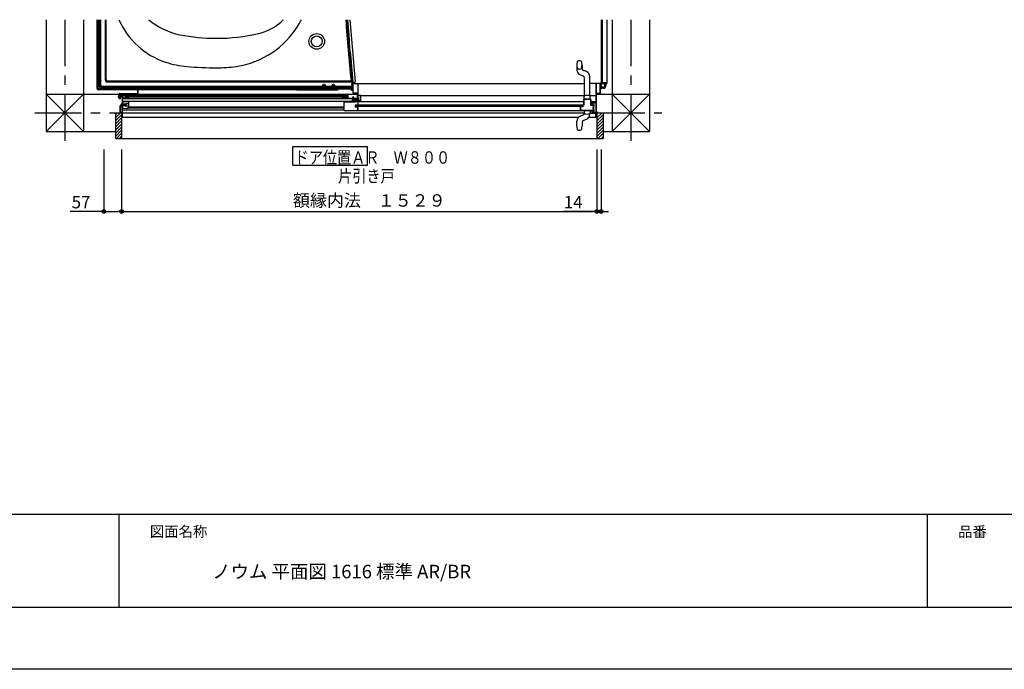
# Model space of a CAD drawing. Extents: x -405 to 205, y -2 to 302.
# Drawn here: x -317 to -159, y 2 to 106 of the extents above; entities that cross this region are included whole.
import ezdxf

# ---------------------------------------------------------------- set-up
doc = ezdxf.new("R2010")
doc.units = 0
doc.header["$MEASUREMENT"] = 0
doc.linetypes.add('CENTER', pattern=[12, 7.5, -1.5, 1.5, -1.5])
doc.layers.get('0').update_dxf_attribs({"linetype": 'CONTINUOUS'})
doc.layers.get('DEFPOINTS').update_dxf_attribs({"linetype": 'CONTINUOUS'})
doc.layers.add('1図面枠', color=7, linetype='CONTINUOUS', lineweight=15)
doc.layers.add('VIEW0001', color=7, linetype='CONTINUOUS')
doc.layers.add('図面枠', color=3, linetype='CONTINUOUS')
doc.styles.get("Standard").update_dxf_attribs({"font": 'ROMANS', "bigfont": 'EXTFONT'})
doc.dimstyles.new('ISO-25', dxfattribs={"dimtxt": 2.5, "dimasz": 2.5, "dimexe": 1.25, "dimexo": 0.625, "dimtad": 1, "dimdec": 4, "dimdsep": 46, "dimtxsty": 'Standard', "dimcen": 2.5, "dimadec": 0, "dimazin": 0, "dimtfac": 1, "dimtdec": 4, "dimtmove": 0, "dimatfit": 3, "dimfxl": 1, "dimtolj": 1, "dimtzin": 0, "dimarcsym": 0})

# ---------------------------------------------------------------- blocks, each defined once
blk = doc.blocks.new('_ORIGIN')
at = {"color": 0, "linetype": 'ByBlock'}
blk.add_line((0, 0), (-1, 0), dxfattribs=at)
blk.add_circle((0, 0), 0.5, dxfattribs=at)
blk = doc.blocks.new('*D39')
at = {"color": 0}
for p, q in [((-224.270042, 85.211797), (-224.270042, 75.252797)), ((-223.57, 85.211797), (-223.57, 75.252797)), ((-224.270042, 75.252797), (-229.517661, 75.252797)), ((-224.870042, 75.252797), (-225.470042, 75.252797)), ((-224.270042, 75.252797), (-223.57, 75.252797)), ((-222.97, 75.252797), (-222.37, 75.252797))]:
    blk.add_line(p, q, dxfattribs=at)
at = {"layer": 'DEFPOINTS', "color": 0}
for p in [(-224.270042, 87.751797), (-223.57, 87.751797), (-223.57, 75.251797)]:
    blk.add_point(p, dxfattribs=at)
at = {"color": 0, "xscale": 0.6, "yscale": 0.6, "zscale": 0.6}
blk.add_blockref('_ORIGIN', (-224.270042, 75.252797), dxfattribs=at)
at = {"color": 0, "xscale": 0.6, "yscale": 0.6, "zscale": 0.6, "rotation": 180}
blk.add_blockref('_ORIGIN', (-223.57, 75.252797), dxfattribs=at)
at = {"color": 0, "linetype": 'Continuous'}
blk.add_text('14', height=2, dxfattribs=at).set_placement((-229.58909, 75.752797))
blk = doc.blocks.new('*D40')
at = {"color": 0}
for p, q in [((-303.57, 85.211797), (-303.57, 75.252797)), ((-300.695043, 85.211797), (-300.695043, 75.252797)), ((-303.57, 75.252797), (-308.955729, 75.252797)), ((-302.97, 75.252797), (-301.295043, 75.252797))]:
    blk.add_line(p, q, dxfattribs=at)
at = {"layer": 'DEFPOINTS', "color": 0}
for p in [(-303.57, 87.751797), (-300.695043, 87.751797), (-300.695043, 75.251797)]:
    blk.add_point(p, dxfattribs=at)
at = {"color": 0, "xscale": 0.6, "yscale": 0.6, "zscale": 0.6, "rotation": 180}
blk.add_blockref('_ORIGIN', (-303.57, 75.252797), dxfattribs=at)
at = {"color": 0, "xscale": 0.6, "yscale": 0.6, "zscale": 0.6}
blk.add_blockref('_ORIGIN', (-300.695043, 75.252797), dxfattribs=at)
at = {"color": 0, "linetype": 'Continuous'}
blk.add_text('57', height=2, dxfattribs=at).set_placement((-308.741444, 75.752797))
blk = doc.blocks.new('*D41')
at = {"color": 0}
for p, q in [((-300.695043, 85.211797), (-300.695043, 75.252797)), ((-224.270042, 85.211797), (-224.270042, 75.252797)), ((-300.095043, 75.252797), (-224.870042, 75.252797))]:
    blk.add_line(p, q, dxfattribs=at)
at = {"layer": 'DEFPOINTS', "color": 0}
for p in [(-300.695043, 87.751797), (-224.270042, 87.751797), (-224.270042, 75.251797)]:
    blk.add_point(p, dxfattribs=at)
at = {"color": 0, "xscale": 0.6, "yscale": 0.6, "zscale": 0.6, "rotation": 180}
blk.add_blockref('_ORIGIN', (-300.695043, 75.252797), dxfattribs=at)
at = {"color": 0, "xscale": 0.6, "yscale": 0.6, "zscale": 0.6}
blk.add_blockref('_ORIGIN', (-224.270042, 75.252797), dxfattribs=at)
at = {"color": 0, "linetype": 'Continuous'}
blk.add_text('額縁内法\u3000１５２９', height=2, dxfattribs=at).set_placement((-273.137849, 76.025525))

msp = doc.modelspace()

# ---------------------------------------------------------------- linework, layer by layer
for p, q in [((-301.153564, 26.538462), (-301.153564, 11.538462)), ((-301.153564, 26.538462), (-301.153564, 11.538462)), ((-171.153564, 26.538462), (-171.153564, 11.538462))]:
    msp.add_line(p, q)
at = {"layer": 'DEFPOINTS'}
msp.add_line((18.846436, 1.538462), (-401.153564, 1.538462), dxfattribs=at)
at = {"layer": 'VIEW0001', "color": 7, "linetype": 'Continuous'}
for p, q in [((-312.819997, 106.128426), (-312.819997, 88.128405)), ((-306.819997, 106.128426), (-306.819997, 88.12838)), ((-304.629997, 95.026729), (-304.629997, 106.128426)), ((-304.470001, 95.026729), (-304.470001, 106.128426)), ((-304.47, 106.128426), (-304.47, 95.87673)), ((-304.37, 95.576734), (-304.37, 106.128426)), ((-304.17, 95.576734), (-304.17, 106.128426)), ((-304.151673, 95.59506), (-304.151673, 106.128426)), ((-304.020001, 95.576734), (-304.020001, 106.128426)), ((-303.320001, 96.376733), (-303.320001, 106.128426)), ((-303.186025, 96.510705), (-303.186025, 106.128426)), ((-223.57, 106.128426), (-223.57, 96.025869)), ((-223.57, 106.128426), (-223.57, 95.90173)), ((-223.42, 106.128426), (-223.42, 96.02673)), ((-222.67, 106.128426), (-222.67, 95.87673)), ((-221.819997, 106.128426), (-221.819997, 88.128021)), ((-215.819997, 106.128426), (-215.819997, 88.127996)), ((-227.494808, 98.851625), (-227.494808, 98.052424)), ((-226.644808, 98.851625), (-226.644808, 98.290268)), ((-226.481739, 97.05664), (-226.941967, 97.23889)), ((-225.947648, 97.75936), (-226.407876, 97.941611)), ((-226.244808, 93.846163), (-226.244808, 96.707982)), ((-225.394808, 93.847147), (-225.394808, 96.945826)), ((-304.37, 96.02673), (-304.47, 96.02673)), ((-304.37, 95.87673), (-304.47, 95.87673)), ((-304.370137, 95.578369), (-304.370137, 95.878367)), ((-303.87, 95.426732), (-268.318206, 95.426732)), ((-303.87, 95.276731), (-265.995, 95.276731)), ((-303.87, 95.07673), (-266.095, 95.07673)), ((-303.851674, 95.29506), (-266.013328, 95.29506)), ((-303.57, 95.07673), (-303.57, 94.97673)), ((-303.42, 95.07673), (-303.42, 94.97673)), ((-303.070001, 96.126733), (-263.737454, 96.126733)), ((-302.936025, 96.260705), (-263.906794, 96.260705)), ((-297.732487, 94.996826), (-297.732487, 95.076826)), ((-297.702487, 94.996837), (-297.702487, 95.07673)), ((-297.619987, 94.809165), (-297.619987, 95.07673)), ((-297.619987, 94.945733), (-297.619987, 95.07673)), ((-297.537487, 94.996837), (-297.537487, 95.07673)), ((-297.507487, 94.996826), (-297.507487, 95.076826)), ((-297.394987, 94.996826), (-297.394987, 95.076826)), ((-269.22, 94.975351), (-269.22, 95.173309)), ((-267.971793, 95.426732), (-266.818206, 95.426732)), ((-266.471793, 95.426732), (-263.637454, 95.426732)), ((-266.013328, 95.29506), (-266.013328, 95.30173)), ((-266.013328, 95.29506), (-265.995, 95.276731)), ((-265.995, 95.17673), (-265.995, 95.276731)), ((-265.938328, 95.37673), (-263.637017, 95.37673)), ((-265.841246, 95.302007), (-265.895, 95.302913)), ((-265.895, 95.301167), (-265.895, 95.27673)), ((-265.895, 95.27673), (-263.768315, 95.240899)), ((-265.895, 95.27673), (-265.895, 95.117289)), ((-265.895, 95.117289), (-263.67, 95.079801)), ((-265.841246, 95.302007), (-265.733737, 95.301068)), ((-265.733737, 95.301068), (-263.668315, 95.26627)), ((-263.796395, 96.260705), (-263.62, 96.37866)), ((-263.77, 94.88038), (-263.77, 95.081486)), ((-263.67, 95.079803), (-263.67, 95.157015)), ((-263.57, 95.103755), (-263.67, 95.0959)), ((-263.268348, 95.989616), (-263.653571, 95.986255)), ((-263.637454, 95.426732), (-263.637454, 96.026733)), ((-263.637017, 95.37673), (-263.637017, 95.426732)), ((-263.637017, 95.37673), (-263.62, 95.410767)), ((-263.62, 95.410767), (-263.62, 96.37866)), ((-263.421382, 95.87673), (-263.62, 95.87673)), ((-263.57, 95.876733), (-263.421344, 95.876733)), ((-263.57, 95.729325), (-263.57, 95.727873)), ((-263.57, 95.727873), (-263.57, 95.658234)), ((-263.469987, 95.72673), (-263.57, 95.72673)), ((-263.57, 95.658234), (-263.57, 95.262868)), ((-263.57, 95.262868), (-263.57, 95.164538)), ((-263.57, 95.164538), (-263.57, 95.078117)), ((-263.57, 94.87673), (-263.57, 95.078117)), ((-263.544987, 95.436827), (-263.544987, 95.476827)), ((-263.544987, 95.476827), (-263.469987, 95.476827)), ((-263.469987, 95.436827), (-263.544987, 95.436827)), ((-263.469987, 95.826827), (-263.455342, 95.862183)), ((-263.469987, 95.476827), (-263.469987, 95.826827)), ((-263.469987, 94.326827), (-263.469987, 95.436827)), ((-263.455342, 95.862183), (-263.419987, 95.876827)), ((-263.419987, 95.876827), (-262.734987, 95.876827)), ((-262.734987, 95.876827), (-262.724381, 95.872434)), ((-262.724381, 95.872434), (-262.719987, 95.861827)), ((-262.719987, 95.861827), (-262.719987, 93.076827)), ((-262.694987, 95.876825), (-262.694987, 93.426819)), ((-262.694987, 95.876825), (-226.244808, 95.876825)), ((-224.444987, 95.876825), (-225.394808, 95.876825)), ((-224.420062, 95.876825), (-224.420062, 92.826825)), ((-223.670062, 95.876825), (-224.420062, 95.876825)), ((-224.370062, 95.831825), (-224.370062, 94.321825)), ((-223.715062, 95.831825), (-224.370062, 95.831825)), ((-223.715062, 94.321825), (-223.715062, 95.831825)), ((-223.670062, 95.476825), (-223.670062, 95.876825)), ((-223.595, 95.87673), (-223.670062, 95.87673)), ((-223.595062, 95.476825), (-223.670062, 95.476825)), ((-223.670062, 94.276825), (-223.670062, 95.436825)), ((-223.670062, 95.436825), (-223.595062, 95.436825)), ((-223.595062, 95.436825), (-223.595062, 95.476825)), ((-223.57, 95.85173), (-223.57, 94.97673)), ((-223.269997, 95.27673), (-223.57, 95.27673)), ((-223.269997, 95.07673), (-223.57, 95.07673)), ((-223.545, 95.87673), (-222.67, 95.87673)), ((-223.42, 96.02673), (-222.67, 96.02673)), ((-222.969997, 95.576392), (-222.969997, 95.87673)), ((-222.769997, 95.576293), (-222.769997, 95.87673)), ((-306.819997, 94.129872), (-312.822034, 88.128405)), ((-312.821899, 94.128406), (-306.819997, 88.127074)), ((-312.819997, 94.128406), (-301.099987, 94.128356)), ((-298.119987, 94.97673), (-304.419998, 94.97673)), ((-298.119987, 94.81673), (-304.419998, 94.81673)), ((-298.119987, 94.97673), (-303.57, 94.97673)), ((-301.287659, 93.741826), (-300.553498, 93.741826)), ((-301.218158, 93.844326), (-301.127401, 93.799076)), ((-301.218158, 93.639326), (-301.127401, 93.684576)), ((-301.099987, 93.916826), (-301.155958, 93.911929)), ((-301.099987, 93.566826), (-301.155958, 93.571722)), ((-301.127401, 93.799076), (-301.09696, 93.741826)), ((-301.127401, 93.684576), (-301.09696, 93.741826)), ((-301.099987, 93.446826), (-301.099987, 94.176826)), ((-301.099987, 93.446826), (-301.019987, 93.446826)), ((-301.099345, 93.849324), (-301.019345, 93.849324)), ((-301.09882, 93.624326), (-301.01882, 93.624326)), ((-301.075451, 93.82833), (-301.065451, 93.82833)), ((-301.074987, 93.655326), (-301.064987, 93.655326)), ((-301.064987, 93.655326), (-301.064987, 93.849324)), ((-301.064987, 93.824326), (-300.650575, 93.824326)), ((-300.650575, 93.659326), (-301.064987, 93.659326)), ((-301.019987, 94.256826), (-298.119987, 94.256826)), ((-301.019987, 94.176826), (-298.119987, 94.176826)), ((-301.019987, 93.446826), (-301.019987, 94.176826)), ((-301.019987, 94.128356), (-262.779987, 94.128194)), ((-299.644987, 94.026826), (-301.019987, 94.026826)), ((-301.019987, 94.011826), (-301.019987, 93.466826)), ((-301.019987, 93.451826), (-300.844987, 93.451826)), ((-300.974987, 93.491826), (-300.974987, 93.971826)), ((-300.974987, 93.971826), (-300.594987, 93.971826)), ((-300.844987, 93.491826), (-300.974987, 93.491826)), ((-300.844987, 93.451826), (-300.844987, 93.491826)), ((-300.675304, 93.741826), (-300.820324, 93.698849)), ((-300.61808, 93.734326), (-300.817571, 93.674326)), ((-300.764987, 93.715248), (-300.764987, 93.824326)), ((-300.764987, 93.659326), (-300.764987, 93.690141)), ((-300.675304, 93.741826), (-300.599987, 93.749326)), ((-300.675304, 93.741826), (-300.599987, 93.741826)), ((-300.650575, 93.824326), (-300.599987, 93.749326)), ((-300.650575, 93.659326), (-300.599987, 93.734326)), ((-300.61808, 93.734326), (-300.599987, 93.734326)), ((-300.599987, 93.749326), (-300.599987, 93.734326)), ((-300.594987, 93.971826), (-300.594987, 92.176826)), ((-300.544987, 90.376826), (-300.544987, 93.971826)), ((-300.544987, 93.971826), (-299.669987, 93.971826)), ((-300.544987, 93.486828), (-300.542978, 93.494328)), ((-300.544987, 93.466828), (-300.544987, 93.486828)), ((-300.035248, 93.451828), (-300.544987, 93.451828)), ((-300.542978, 93.494328), (-300.537487, 93.499819)), ((-300.537487, 93.499819), (-300.531997, 93.505309)), ((-300.534987, 93.889468), (-300.527235, 93.939214)), ((-300.531294, 93.884411), (-300.534987, 93.889468)), ((-300.531997, 93.505309), (-300.529987, 93.512809)), ((-300.529987, 93.878287), (-300.531294, 93.884411)), ((-300.529987, 93.512809), (-300.529987, 93.878287)), ((-300.527235, 93.939214), (-300.484987, 93.911828)), ((-300.484987, 93.911828), (-300.484987, 93.496828)), ((-300.484987, 93.496828), (-300.134987, 93.496828)), ((-300.134987, 93.926828), (-300.130594, 93.937435)), ((-300.134987, 93.898054), (-300.134987, 93.926828)), ((-300.134508, 93.894292), (-300.134987, 93.898054)), ((-300.134987, 93.814255), (-300.133845, 93.819995)), ((-300.134987, 93.496828), (-300.134987, 93.814255)), ((-300.133099, 93.89077), (-300.134508, 93.894292)), ((-300.133845, 93.819995), (-300.130594, 93.824861)), ((-300.114161, 93.85668), (-300.133099, 93.89077)), ((-300.130594, 93.937435), (-300.119987, 93.941828)), ((-300.130594, 93.824861), (-300.116666, 93.838789)), ((-300.119987, 93.941828), (-300.118813, 93.941828)), ((-300.118813, 93.941828), (-300.111206, 93.939756)), ((-300.116666, 93.838789), (-300.112418, 93.847315)), ((-300.112418, 93.847315), (-300.114161, 93.85668)), ((-300.111206, 93.939756), (-300.105701, 93.934113)), ((-300.105701, 93.934113), (-300.065021, 93.860889)), ((-300.088845, 93.801355), (-300.089987, 93.795615)), ((-300.089987, 93.795615), (-300.089987, 93.496828)), ((-300.089987, 93.496828), (-300.035248, 93.496828)), ((-300.085594, 93.806222), (-300.088845, 93.801355)), ((-300.064381, 93.827435), (-300.085594, 93.806222)), ((-300.065021, 93.860889), (-300.061266, 93.851497)), ((-300.061129, 93.832301), (-300.064381, 93.827435)), ((-300.061266, 93.851497), (-300.059987, 93.841463)), ((-300.059987, 93.838041), (-300.061129, 93.832301)), ((-300.059987, 93.841463), (-300.059987, 93.838041)), ((-300.035248, 93.496828), (-300.026951, 93.497458)), ((-300.020162, 93.452973), (-300.035248, 93.451828)), ((-300.026951, 93.497458), (-300.018843, 93.499332)), ((-300.005421, 93.45638), (-300.020162, 93.452973)), ((-300.018843, 93.499332), (-299.675513, 93.606622)), ((-299.655073, 93.565864), (-300.005421, 93.45638)), ((-299.994987, 93.849399), (-299.994987, 93.849398)), ((-299.944993, 93.866553), (-264.589202, 93.866553)), ((-299.944993, 93.86638), (-299.944993, 93.706553)), ((-299.944993, 93.706553), (-264.527632, 93.706553)), ((-299.709987, 93.701828), (-299.705594, 93.712435)), ((-299.709987, 93.699402), (-299.709987, 93.701828)), ((-299.708845, 93.693662), (-299.709987, 93.699402)), ((-299.705594, 93.688795), (-299.708845, 93.693662)), ((-299.705594, 93.712435), (-299.694987, 93.716828)), ((-299.669381, 93.652582), (-299.705594, 93.688795)), ((-299.690594, 93.902432), (-299.694987, 93.891826)), ((-299.694987, 93.891826), (-299.694987, 93.866553)), ((-299.694987, 93.716828), (-299.6762, 93.716828)), ((-299.679987, 93.906826), (-299.690594, 93.902432)), ((-299.672916, 93.909755), (-299.679987, 93.906826)), ((-299.6762, 93.716828), (-299.67046, 93.715686)), ((-299.675513, 93.606622), (-299.667902, 93.612055)), ((-299.669987, 93.916826), (-299.672916, 93.909755)), ((-299.67046, 93.715686), (-299.665594, 93.712435)), ((-299.669987, 93.971826), (-299.669987, 93.916826)), ((-299.666129, 93.647716), (-299.669381, 93.652582)), ((-299.667902, 93.612055), (-299.664987, 93.62094)), ((-299.664987, 93.641975), (-299.666129, 93.647716)), ((-299.665594, 93.712435), (-299.624381, 93.671222)), ((-299.664987, 93.62094), (-299.664987, 93.641975)), ((-299.629703, 93.583971), (-299.655073, 93.565864)), ((-299.627309, 94.019503), (-299.644987, 94.026826)), ((-299.619987, 93.613588), (-299.629703, 93.583971)), ((-299.619987, 94.001826), (-299.627309, 94.019503)), ((-299.624381, 93.671222), (-299.621129, 93.666355)), ((-299.621129, 93.666355), (-299.619987, 93.660615)), ((-299.619987, 93.866553), (-299.619987, 94.001826)), ((-299.619987, 93.946553), (-264.619987, 93.946553)), ((-299.619987, 93.660615), (-299.619987, 93.613588)), ((-298.119987, 94.256826), (-298.119987, 94.996826)), ((-298.039987, 94.256826), (-298.039987, 94.996826)), ((-298.039987, 94.996826), (-297.394987, 94.996826)), ((-297.793228, 94.97673), (-298.039987, 94.97673)), ((-297.793228, 94.97673), (-298.039987, 94.97673)), ((-272.57, 94.81673), (-298.039987, 94.81673)), ((-297.794987, 94.996837), (-297.79009, 94.940866)), ((-297.444987, 94.996837), (-297.449884, 94.940866)), ((-272.669999, 94.97673), (-297.446746, 94.97673)), ((-269.22, 94.97673), (-297.446746, 94.97673)), ((-287.945728, 94.128183), (-287.945728, 93.946553)), ((-286.248242, 93.946553), (-286.195212, 94.128371)), ((-286.195728, 94.128183), (-286.195728, 93.946553)), ((-272.57, 94.81673), (-272.57, 94.876731)), ((-272.569999, 94.816782), (-272.568902, 94.878557)), ((-272.569999, 94.816782), (-266.044236, 94.816782)), ((-272.510904, 94.976217), (-272.538749, 94.948372)), ((-263.57, 94.87673), (-269.22, 94.975351)), ((-265.898994, 94.852912), (-265.897869, 94.917363)), ((-265.319987, 94.001827), (-265.312665, 94.019505)), ((-265.319987, 93.866553), (-265.319987, 94.001827)), ((-265.318845, 93.666355), (-265.319987, 93.660615)), ((-265.319987, 93.660615), (-265.319987, 93.613588)), ((-265.319987, 93.613588), (-265.310272, 93.583971)), ((-265.315594, 93.671222), (-265.318845, 93.666355)), ((-265.274381, 93.712435), (-265.315594, 93.671222)), ((-265.312665, 94.019505), (-265.294987, 94.026827)), ((-265.310272, 93.583971), (-265.284901, 93.565864)), ((-265.294987, 94.026827), (-264.359987, 94.026827)), ((-265.284901, 93.565864), (-264.934554, 93.45638)), ((-265.274987, 93.641975), (-265.273845, 93.647716)), ((-265.274987, 93.609912), (-265.274987, 93.641975)), ((-264.921131, 93.499332), (-265.274987, 93.609912)), ((-265.269514, 93.715686), (-265.274381, 93.712435)), ((-265.273845, 93.647716), (-265.270594, 93.652582)), ((-265.270594, 93.652582), (-265.234381, 93.688795)), ((-265.269987, 93.971827), (-265.269987, 93.916827)), ((-264.944987, 93.971827), (-265.269987, 93.971827)), ((-265.269987, 93.916827), (-265.267058, 93.909756)), ((-265.263774, 93.716828), (-265.269514, 93.715686)), ((-265.267058, 93.909756), (-265.259987, 93.906827)), ((-265.244987, 93.716828), (-265.263774, 93.716828)), ((-265.259987, 93.906827), (-265.249381, 93.902434)), ((-265.249381, 93.902434), (-265.244987, 93.891827)), ((-265.244987, 93.891827), (-265.244987, 93.866553)), ((-265.234381, 93.712435), (-265.244987, 93.716828)), ((-265.229987, 93.701828), (-265.234381, 93.712435)), ((-265.234381, 93.688795), (-265.231129, 93.693662)), ((-265.231129, 93.693662), (-265.229987, 93.699402)), ((-265.229987, 93.699402), (-265.229987, 93.701828)), ((-265.195726, 94.128183), (-265.195726, 94.026827)), ((-264.994987, 93.866382), (-264.994987, 93.706553)), ((-264.944987, 93.849401), (-264.944987, 93.971827)), ((-264.943845, 93.843661), (-264.944987, 93.849401)), ((-264.940594, 93.838794), (-264.943845, 93.843661)), ((-264.914776, 93.812977), (-264.940594, 93.838794)), ((-264.938975, 93.734356), (-264.938925, 93.749385)), ((-264.925968, 93.726827), (-264.938975, 93.734356)), ((-264.938925, 93.749385), (-264.912426, 93.794812)), ((-264.934554, 93.45638), (-264.919812, 93.452973)), ((-264.914346, 93.726827), (-264.925968, 93.726827)), ((-264.913024, 93.497458), (-264.921131, 93.499332)), ((-264.919812, 93.452973), (-264.904726, 93.451828)), ((-264.910507, 93.804295), (-264.914776, 93.812977)), ((-264.901895, 93.730149), (-264.914346, 93.726827)), ((-264.904726, 93.496828), (-264.913024, 93.497458)), ((-264.912426, 93.794812), (-264.910507, 93.804295)), ((-264.849987, 93.496828), (-264.904726, 93.496828)), ((-263.014987, 93.451827), (-264.904726, 93.451828)), ((-264.892752, 93.73923), (-264.901895, 93.730149)), ((-264.394987, 93.971827), (-264.899987, 93.971827)), ((-264.899987, 93.971827), (-264.899987, 93.86804)), ((-264.899987, 93.86804), (-264.898845, 93.8623)), ((-264.898845, 93.8623), (-264.895594, 93.857434)), ((-264.895594, 93.857434), (-264.872309, 93.83415)), ((-264.871798, 93.775151), (-264.892752, 93.73923)), ((-264.878708, 93.851497), (-264.879987, 93.841463)), ((-264.879987, 93.841463), (-264.879987, 93.838041)), ((-264.879987, 93.838041), (-264.878845, 93.832301)), ((-264.878845, 93.832301), (-264.875594, 93.827435)), ((-264.874953, 93.860889), (-264.878708, 93.851497)), ((-264.875594, 93.827435), (-264.854381, 93.806222)), ((-264.834273, 93.934113), (-264.874953, 93.860889)), ((-264.872309, 93.83415), (-264.86689, 93.826039)), ((-264.86672, 93.787296), (-264.871798, 93.775151)), ((-264.86689, 93.826039), (-264.864987, 93.816472)), ((-264.864987, 93.800345), (-264.86672, 93.787296)), ((-264.864987, 93.816472), (-264.864987, 93.800345)), ((-264.854381, 93.806222), (-264.851129, 93.801355)), ((-264.851129, 93.801355), (-264.849987, 93.795615)), ((-264.849987, 93.795615), (-264.849987, 93.496828)), ((-264.828768, 93.939756), (-264.834273, 93.934113)), ((-264.821161, 93.941828), (-264.828768, 93.939756)), ((-264.827556, 93.847315), (-264.825814, 93.85668)), ((-264.823308, 93.838789), (-264.827556, 93.847315)), ((-264.825814, 93.85668), (-264.806875, 93.89077)), ((-264.809381, 93.824861), (-264.823308, 93.838789)), ((-264.819987, 93.941828), (-264.821161, 93.941828)), ((-264.809381, 93.937435), (-264.819987, 93.941828)), ((-264.804987, 93.926828), (-264.809381, 93.937435)), ((-264.806129, 93.819995), (-264.809381, 93.824861)), ((-264.806875, 93.89077), (-264.805467, 93.894292)), ((-264.804987, 93.814255), (-264.806129, 93.819995)), ((-264.805467, 93.894292), (-264.804987, 93.898054)), ((-264.804987, 93.898054), (-264.804987, 93.926828)), ((-264.804987, 93.496828), (-264.804987, 93.814255)), ((-264.454987, 93.496828), (-264.804987, 93.496828)), ((-264.619987, 93.946553), (-264.419987, 93.426819)), ((-264.41274, 93.939214), (-264.454987, 93.911828)), ((-264.454987, 93.911828), (-264.454987, 93.496828)), ((-264.404987, 93.889468), (-264.41274, 93.939214)), ((-264.409987, 93.878287), (-264.40868, 93.884411)), ((-264.409987, 93.451828), (-264.409987, 93.878287)), ((-264.40868, 93.884411), (-264.404987, 93.889468)), ((-264.394987, 93.466827), (-264.394987, 93.971827)), ((-264.394987, 93.451828), (-264.394987, 93.486828)), ((-264.359987, 94.026827), (-264.342309, 94.019505)), ((-264.342309, 94.019505), (-264.334987, 94.001827)), ((-264.334987, 94.001827), (-264.334987, 93.511827)), ((-264.334987, 93.511827), (-262.779987, 93.511827)), ((-263.77, 94.88038), (-263.57, 94.87673)), ((-263.762635, 94.880092), (-263.761689, 94.82586)), ((-263.711696, 94.776733), (-263.550799, 94.776733)), ((-263.469987, 94.97673), (-263.57, 94.97673)), ((-263.55429, 94.97673), (-263.550799, 94.776733)), ((-263.520141, 93.511827), (-263.445012, 93.753315)), ((-263.455342, 94.291472), (-263.469987, 94.326827)), ((-263.419987, 94.276827), (-263.455342, 94.291472)), ((-263.445726, 93.753183), (-263.445726, 93.511827)), ((-262.779987, 94.276827), (-263.419987, 94.276827)), ((-263.014987, 93.251827), (-263.014987, 93.451827)), ((-262.769987, 93.451827), (-262.964987, 93.451827)), ((-262.964987, 93.451827), (-262.964987, 93.201827)), ((-262.779987, 93.511827), (-262.779987, 94.276827)), ((-262.769987, 93.241827), (-262.769987, 93.451827)), ((-262.720056, 93.531139), (-262.720056, 93.6719)), ((-262.720056, 93.531139), (-262.720056, 93.525449)), ((-262.69807, 93.511449), (-262.654734, 93.526744)), ((-262.69807, 92.966553), (-262.69807, 93.511449)), ((-262.308065, 93.916552), (-262.694987, 93.916552)), ((-262.638506, 93.526551), (-262.654728, 93.526746)), ((-262.61753, 93.514733), (-262.638506, 93.526551)), ((-262.61753, 92.966553), (-262.61753, 93.514733)), ((-262.345056, 93.8519), (-262.345056, 93.200712)), ((-262.34062, 93.878893), (-262.342825, 93.870053)), ((-262.336839, 93.887121), (-262.34062, 93.878893)), ((-262.327018, 93.901456), (-262.336839, 93.887121)), ((-262.320983, 93.907559), (-262.327018, 93.901456)), ((-262.307829, 93.917204), (-262.320983, 93.907559)), ((-262.300556, 93.920864), (-262.307829, 93.917204)), ((-262.285653, 93.925677), (-262.300556, 93.920864)), ((-262.277788, 93.9269), (-262.285653, 93.925677)), ((-262.270056, 93.9269), (-262.277788, 93.9269)), ((-262.220056, 93.9269), (-262.270056, 93.9269)), ((-262.220056, 93.864002), (-262.220056, 93.9269)), ((-262.220056, 93.916552), (-226.244808, 93.916551)), ((-262.220056, 92.966553), (-262.220056, 93.864002)), ((-226.319808, 93.401625), (-226.301613, 93.748821)), ((-225.394808, 93.916551), (-224.444987, 93.916551)), ((-225.319807, 93.401625), (-225.338003, 93.748821)), ((-224.370062, 94.321825), (-223.715062, 94.321825)), ((-224.365062, 94.276825), (-224.365062, 91.166825)), ((-224.365062, 94.276825), (-223.670062, 94.276825)), ((-224.365062, 94.128032), (-215.819997, 94.127996)), ((-223.57, 94.97673), (-223.670062, 94.97673)), ((-221.820435, 94.128021), (-215.820409, 88.127996)), ((-221.819367, 88.128021), (-215.819392, 94.127996)), ((-301.015594, 92.172432), (-301.019987, 92.161826)), ((-301.019987, 92.161826), (-301.019987, 92.131826)), ((-300.969987, 92.131826), (-301.019987, 92.131826)), ((-301.004987, 92.176826), (-301.015594, 92.172432)), ((-300.864987, 92.176826), (-301.004987, 92.176826)), ((-300.969987, 92.131826), (-300.969987, 91.171826)), ((-300.594987, 92.131826), (-300.924987, 92.131826)), ((-300.924987, 92.131826), (-300.924987, 91.171826)), ((-300.819987, 92.226826), (-300.864987, 92.226826)), ((-300.864987, 92.226826), (-300.864987, 92.176826)), ((-300.774987, 92.501826), (-300.844987, 92.466826)), ((-300.844987, 92.466826), (-300.844987, 92.336826)), ((-300.844987, 92.336826), (-300.774987, 92.301826)), ((-300.819987, 92.176826), (-300.819987, 92.226826)), ((-300.594987, 92.176826), (-300.819987, 92.176826)), ((-300.114987, 92.501826), (-300.774987, 92.501826)), ((-300.114987, 92.301826), (-300.774987, 92.301826)), ((-300.594987, 91.171826), (-300.594987, 92.131826)), ((-263.519987, 93.366553), (-300.544987, 93.366553)), ((-300.544987, 92.976826), (-299.660638, 92.910499)), ((-300.544987, 92.976826), (-300.544987, 91.826826)), ((-300.544987, 92.501826), (-300.044987, 92.501826)), ((-300.544987, 92.301826), (-300.044987, 92.301826)), ((-300.544987, 91.826826), (-299.660638, 91.893152)), ((-263.619987, 92.966553), (-300.519987, 92.966553)), ((-300.044987, 92.401826), (-300.044987, 92.651826)), ((-299.544987, 92.601826), (-300.044987, 92.601826)), ((-300.044987, 92.151826), (-300.044987, 92.401826)), ((-299.544987, 92.201826), (-300.044987, 92.201826)), ((-264.969987, 91.883623), (-299.787695, 91.883623)), ((-299.544987, 92.017802), (-299.544987, 92.78585)), ((-264.969987, 92.023623), (-299.544987, 92.023623)), ((-264.955342, 92.812174), (-264.969987, 92.776819)), ((-264.969987, 92.776819), (-264.969987, 91.576819)), ((-264.919987, 92.826819), (-264.955342, 92.812174)), ((-263.634987, 92.826819), (-264.919987, 92.826819)), ((-262.694987, 93.426819), (-264.419987, 93.426819)), ((-263.624381, 92.831212), (-263.634987, 92.826819)), ((-263.619987, 92.841819), (-263.624381, 92.831212)), ((-263.605342, 93.212174), (-263.619987, 93.176819)), ((-263.619987, 93.176819), (-263.619987, 92.841819)), ((-263.569987, 93.226819), (-263.605342, 93.212174)), ((-263.234987, 93.226819), (-263.569987, 93.226819)), ((-263.569987, 93.161819), (-263.565594, 93.172425)), ((-263.569987, 92.841819), (-263.569987, 93.162244)), ((-263.569987, 92.966553), (-226.420067, 92.966553)), ((-263.565594, 92.831212), (-263.569987, 92.841819)), ((-263.565594, 93.172425), (-263.554987, 93.176819)), ((-263.554987, 92.826819), (-263.565594, 92.831212)), ((-263.554987, 93.176819), (-263.234987, 93.176819)), ((-263.20391, 92.826819), (-263.554987, 92.826819)), ((-263.520056, 93.426819), (-263.520056, 92.966553)), ((-263.224381, 93.222425), (-263.234987, 93.226819)), ((-263.234987, 93.176819), (-263.224381, 93.181212)), ((-263.219987, 93.211819), (-263.224381, 93.222425)), ((-263.224381, 93.181212), (-263.219987, 93.191819)), ((-263.219987, 93.191819), (-263.219987, 93.211819)), ((-263.200028, 92.82733), (-263.20391, 92.826819)), ((-263.19641, 92.828828), (-263.200028, 92.82733)), ((-263.073468, 92.899809), (-263.19641, 92.828828)), ((-263.144987, 92.366819), (-263.144987, 92.096819)), ((-262.714987, 92.366819), (-263.144987, 92.366819)), ((-263.144987, 92.096819), (-262.709804, 92.096819)), ((-263.119987, 93.076827), (-263.119987, 93.251827)), ((-263.119987, 93.251827), (-263.014987, 93.251827)), ((-263.119987, 93.076827), (-262.964987, 93.076827)), ((-263.099987, 92.322879), (-226.540062, 92.322879)), ((-263.099987, 92.141819), (-263.099987, 92.322879)), ((-262.909616, 92.141819), (-263.099987, 92.141819)), ((-263.06985, 92.901307), (-263.073468, 92.899809)), ((-262.964987, 93.201827), (-263.069987, 93.201827)), ((-263.069987, 93.201827), (-263.069987, 93.126827)), ((-263.069987, 93.126827), (-262.964987, 93.126827)), ((-263.065968, 92.901819), (-263.06985, 92.901307)), ((-262.724006, 92.901819), (-263.065968, 92.901819)), ((-262.964987, 93.126827), (-262.964987, 93.076818)), ((-262.900161, 92.140916), (-262.909616, 92.141819)), ((-262.891047, 92.138242), (-262.900161, 92.140916)), ((-262.852669, 92.122891), (-262.891047, 92.138242)), ((-262.849935, 92.122089), (-262.852669, 92.122891)), ((-262.847098, 92.121819), (-262.849935, 92.122089)), ((-262.774987, 92.121819), (-262.847098, 92.121819)), ((-262.814987, 93.201827), (-262.814987, 93.241827)), ((-262.814987, 93.241827), (-262.769987, 93.241827)), ((-262.759987, 93.201827), (-262.814987, 93.201827)), ((-262.814987, 93.076827), (-262.814987, 93.126827)), ((-262.814987, 93.126827), (-262.759987, 93.126827)), ((-262.719987, 93.076827), (-262.814987, 93.076827)), ((-262.757309, 92.129141), (-262.774987, 92.121819)), ((-262.759987, 93.126827), (-262.759987, 93.201827)), ((-262.749987, 92.146819), (-262.757309, 92.129141)), ((-262.747058, 92.15889), (-262.749987, 92.151819)), ((-262.749987, 92.151819), (-262.749987, 92.146819)), ((-262.739987, 92.161819), (-262.747058, 92.15889)), ((-262.739142, 92.161819), (-262.739987, 92.161819)), ((-262.735138, 92.161274), (-262.739142, 92.161819)), ((-262.731424, 92.159681), (-262.735138, 92.161274)), ((-262.71727, 92.151188), (-262.731424, 92.159681)), ((-262.720124, 92.901307), (-262.724006, 92.901819)), ((-262.716506, 92.899809), (-262.720124, 92.901307)), ((-262.711934, 92.145716), (-262.71727, 92.151188)), ((-262.682487, 92.880168), (-262.716506, 92.899809)), ((-262.709987, 92.138326), (-262.711934, 92.145716)), ((-262.709987, 92.222299), (-262.709987, 92.151819)), ((-226.590062, 92.172879), (-262.709987, 92.172879)), ((-262.709987, 91.571819), (-262.709987, 92.138326)), ((-262.709804, 92.376625), (-262.709804, 91.526625)), ((-226.420067, 92.376625), (-262.709804, 92.376625)), ((-262.673336, 92.871017), (-262.682487, 92.880168)), ((-262.669987, 92.858517), (-262.673336, 92.871017)), ((-262.669987, 92.322879), (-262.669987, 92.858517)), ((-262.495056, 93.050784), (-262.61753, 93.050784)), ((-262.495056, 93.050784), (-262.412974, 93.075223)), ((-262.412974, 93.075223), (-262.355587, 93.145524)), ((-262.355587, 93.145524), (-262.345056, 93.200712)), ((-226.928115, 92.145523), (-226.929789, 92.140771)), ((-226.929789, 92.140771), (-226.929789, 91.526625)), ((-226.92278, 92.150995), (-226.928115, 92.145523)), ((-226.908625, 92.159488), (-226.92278, 92.150995)), ((-226.904912, 92.161081), (-226.908625, 92.159488)), ((-226.908625, 92.159488), (-226.908625, 92.159488)), ((-226.900908, 92.161625), (-226.904912, 92.161081)), ((-226.900062, 92.161625), (-226.900908, 92.161625)), ((-226.892991, 92.158696), (-226.900062, 92.161625)), ((-226.890062, 92.151625), (-226.892991, 92.158696)), ((-226.890062, 92.146625), (-226.890062, 92.151625)), ((-226.88274, 92.128948), (-226.890062, 92.146625)), ((-226.865062, 92.121625), (-226.88274, 92.128948)), ((-226.880062, 92.076625), (-226.880062, 91.576625)), ((-226.791025, 92.076625), (-226.880062, 92.076625)), ((-226.792951, 92.121625), (-226.865062, 92.121625)), ((-226.790114, 92.121896), (-226.792951, 92.121625)), ((-226.78157, 92.077527), (-226.791025, 92.076625)), ((-226.78738, 92.122698), (-226.790114, 92.121896)), ((-226.749003, 92.138049), (-226.78738, 92.122698)), ((-226.772456, 92.080201), (-226.78157, 92.077527)), ((-226.734078, 92.095552), (-226.772456, 92.080201)), ((-226.739889, 92.140723), (-226.749003, 92.138049)), ((-226.730433, 92.141625), (-226.739889, 92.140723)), ((-226.731344, 92.096355), (-226.734078, 92.095552)), ((-226.728507, 92.096625), (-226.731344, 92.096355)), ((-226.540062, 92.141625), (-226.730433, 92.141625)), ((-226.495062, 92.096625), (-226.728507, 92.096625)), ((-226.590062, 92.172879), (-226.590062, 92.322879)), ((-226.540062, 92.322879), (-226.540062, 92.141625)), ((-226.495062, 92.326625), (-226.495062, 92.096625)), ((-226.425067, 92.326625), (-226.495062, 92.326625)), ((-226.426134, 93.282691), (-226.470067, 93.176625)), ((-226.470067, 93.176625), (-226.470067, 93.166625)), ((-226.470067, 93.166625), (-226.465674, 93.156019)), ((-226.465674, 93.156019), (-226.455067, 93.151625)), ((-226.455067, 93.151625), (-226.435067, 93.151625)), ((-226.435067, 93.151625), (-226.424461, 93.147232)), ((-226.320067, 93.326625), (-226.426134, 93.282691)), ((-226.389712, 92.34127), (-226.425067, 92.326625)), ((-226.424461, 93.147232), (-226.420067, 93.136625)), ((-226.420067, 93.136625), (-226.420067, 92.376625)), ((-226.375067, 92.376625), (-226.389712, 92.34127)), ((-226.344314, 93.250871), (-226.375067, 93.176625)), ((-226.375067, 93.176625), (-226.375067, 92.376625)), ((-226.270067, 93.281625), (-226.344314, 93.250871)), ((-226.320085, 93.326625), (-226.318417, 93.326625)), ((-225.320067, 93.326625), (-226.320067, 93.326625)), ((-226.319808, 93.326625), (-226.319808, 93.401625)), ((-226.319807, 93.401625), (-226.319807, 93.326625)), ((-226.319807, 93.326625), (-226.318138, 93.326625)), ((-225.320067, 93.281625), (-226.270067, 93.281625)), ((-225.321754, 93.326625), (-225.320085, 93.326625)), ((-225.321476, 93.326625), (-225.319807, 93.326625)), ((-225.214001, 93.282691), (-225.320067, 93.326625)), ((-225.245821, 93.250871), (-225.320067, 93.281625)), ((-225.319807, 93.326625), (-225.319807, 93.401625)), ((-225.215067, 93.176625), (-225.245821, 93.250871)), ((-225.215067, 92.326625), (-225.215067, 93.176625)), ((-224.810067, 92.326625), (-225.215067, 92.326625)), ((-225.170067, 93.176625), (-225.214001, 93.282691)), ((-225.170067, 92.376625), (-225.170067, 93.176625)), ((-225.170067, 92.966553), (-224.420062, 92.966553)), ((-224.710067, 92.376625), (-225.170067, 92.376625)), ((-225.070062, 92.826825), (-225.070062, 92.626825)), ((-224.420062, 92.826825), (-225.070062, 92.826825)), ((-225.070062, 92.626825), (-224.965062, 92.626825)), ((-225.025062, 92.676825), (-225.025062, 92.776825)), ((-225.025062, 92.776825), (-224.740062, 92.776825)), ((-224.965062, 92.676825), (-225.025062, 92.676825)), ((-224.965062, 92.626825), (-224.965062, 92.676825)), ((-224.835067, 92.051625), (-224.810067, 92.076625)), ((-224.835067, 91.851625), (-224.835067, 92.051625)), ((-224.810067, 91.826625), (-224.835067, 91.851625)), ((-224.815062, 92.676825), (-224.815062, 92.626825)), ((-224.740062, 92.676825), (-224.815062, 92.676825)), ((-224.815062, 92.626825), (-224.695062, 92.626825)), ((-224.810067, 92.076625), (-224.810067, 92.326625)), ((-224.770067, 92.326625), (-224.680067, 92.326625)), ((-224.770067, 91.576625), (-224.770067, 92.326625)), ((-224.770067, 91.691709), (-224.770067, 92.211709)), ((-224.740062, 92.776825), (-224.740062, 92.676825)), ((-224.681783, 92.364909), (-224.710067, 92.376625)), ((-224.695062, 92.626825), (-224.695062, 92.776825)), ((-224.695062, 92.776825), (-224.420062, 92.776825)), ((-224.670067, 92.336625), (-224.681783, 92.364909)), ((-224.680067, 92.326625), (-224.672996, 92.329554)), ((-224.672996, 92.329554), (-224.670067, 92.336625)), ((-224.420062, 92.776825), (-224.420062, 91.176825)), ((-300.694987, 91.099063), (-301.694987, 91.099063)), ((-301.694987, 91.099063), (-301.694987, 87.024059)), ((-301.694663, 89.323404), (-300.694987, 90.323079)), ((-301.69462, 89.823393), (-300.694987, 90.823026)), ((-301.694382, 90.318658), (-300.913977, 91.099063)), ((-301.694339, 90.818648), (-301.413923, 91.099063)), ((-300.969987, 91.171826), (-301.019987, 91.171826)), ((-301.019987, 91.171826), (-301.019987, 91.126826)), ((-301.019987, 91.126826), (-300.594987, 91.126826)), ((-300.924987, 91.171826), (-300.594987, 91.171826)), ((-300.694987, 91.099063), (-300.694987, 87.024064)), ((-300.594987, 90.426826), (-300.694987, 90.426826)), ((-300.694987, 90.426826), (-300.694987, 90.376826)), ((-227.278721, 90.376551), (-300.694987, 90.376553)), ((-300.594987, 91.126826), (-300.594987, 90.426826)), ((-226.298258, 91.081501), (-300.544987, 91.081503)), ((-264.969986, 91.576502), (-300.519993, 91.576503)), ((-264.969987, 91.576819), (-264.955342, 91.541463)), ((-264.955342, 91.541463), (-264.919987, 91.526819)), ((-264.919987, 91.526819), (-262.684987, 91.526819)), ((-262.709804, 91.526625), (-224.710067, 91.526625)), ((-226.941968, 90.61436), (-226.481739, 90.796611)), ((-226.880062, 91.576625), (-224.810067, 91.576625)), ((-226.320085, 91.526625), (-226.320085, 91.451625)), ((-226.319807, 91.451625), (-226.301611, 91.10443)), ((-226.300587, 91.104673), (-226.30189, 91.10443)), ((-226.300309, 91.104673), (-226.301611, 91.10443)), ((-226.210406, 90.991071), (-226.211396, 90.990782)), ((-226.210127, 90.991071), (-226.211117, 90.990782)), ((-224.269987, 90.374751), (-225.575629, 90.374751)), ((-225.394808, 90.907424), (-225.394808, 91.006103)), ((-225.341355, 91.081501), (-224.420062, 91.081501)), ((-225.320085, 91.451625), (-225.338281, 91.10443)), ((-225.319807, 91.451625), (-225.319807, 91.526625)), ((-224.965062, 91.326825), (-225.070062, 91.326825)), ((-225.070062, 91.326825), (-225.070062, 91.126825)), ((-225.070062, 91.126825), (-224.420062, 91.126825)), ((-225.025062, 91.276825), (-224.965062, 91.276825)), ((-225.025062, 91.176825), (-225.025062, 91.276825)), ((-224.740062, 91.176825), (-225.025062, 91.176825)), ((-224.965062, 91.276825), (-224.965062, 91.326825)), ((-224.695062, 91.326825), (-224.815062, 91.326825)), ((-224.815062, 91.326825), (-224.815062, 91.276825)), ((-224.815062, 91.276825), (-224.740062, 91.276825)), ((-224.810067, 91.576625), (-224.810067, 91.826625)), ((-224.680067, 91.576625), (-224.770067, 91.576625)), ((-224.740062, 91.276825), (-224.740062, 91.176825)), ((-224.710067, 91.526625), (-224.681783, 91.538341)), ((-224.695062, 91.176825), (-224.695062, 91.326825)), ((-224.420062, 91.176825), (-224.695062, 91.176825)), ((-224.681783, 91.538341), (-224.670067, 91.566625)), ((-224.672996, 91.573696), (-224.680067, 91.576625)), ((-224.670067, 91.566625), (-224.672996, 91.573696)), ((-224.420062, 90.374751), (-224.420062, 91.126825)), ((-224.370062, 90.426825), (-224.370062, 91.126825)), ((-224.370062, 91.126825), (-224.070062, 91.126825)), ((-224.269987, 90.426825), (-224.370062, 90.426825)), ((-224.070062, 91.166825), (-224.365062, 91.166825)), ((-224.270062, 90.391825), (-224.270062, 90.411825)), ((-224.269987, 91.099058), (-224.269987, 87.024064)), ((-223.269987, 91.099058), (-224.269987, 91.099058)), ((-224.269987, 89.82302), (-223.269987, 90.82302)), ((-224.269706, 90.318242), (-223.48889, 91.099058)), ((-224.269663, 89.323398), (-223.269987, 90.323074)), ((-224.070062, 91.126825), (-224.070062, 91.166825)), ((-223.269987, 91.099058), (-223.269987, 87.024064)), ((-301.694706, 88.823327), (-300.694726, 89.823307)), ((-301.694706, 88.323294), (-300.694705, 89.323296)), ((-301.694706, 87.828354), (-300.694726, 88.828334)), ((-227.494808, 89.001625), (-227.494808, 89.800826)), ((-226.644808, 89.562982), (-226.644808, 89.001625)), ((-226.407876, 89.91164), (-226.205079, 89.991947)), ((-226.205079, 89.991947), (-225.947648, 90.09389)), ((-224.269706, 88.823322), (-223.269726, 89.823302)), ((-224.269706, 88.323289), (-223.269705, 89.32329)), ((-224.269706, 87.828349), (-223.269726, 88.828328)), ((-312.819997, 88.128405), (-301.619984, 88.128358)), ((-301.694987, 87.333133), (-300.694726, 88.333394)), ((-301.509075, 87.02407), (-300.694987, 87.838158)), ((-301.014101, 87.02407), (-300.694987, 87.343183)), ((-224.269987, 87.333127), (-223.269726, 88.333388)), ((-224.084075, 87.024064), (-223.269987, 87.838153)), ((-223.589101, 87.024064), (-223.269987, 87.343178)), ((-223.269987, 88.128027), (-215.819997, 88.127996)), ((-301.694987, 87.024059), (-223.269987, 87.024064)), ((-273.158311, 82.689152), (-273.158311, 85.689152)), ((-273.158311, 85.689152), (-261.158311, 85.689152)), ((-261.158311, 82.689152), (-261.158311, 85.689152)), ((-273.158311, 82.689152), (-261.158311, 82.689152))]:
    msp.add_line(p, q, dxfattribs=at)
at = {"layer": 'VIEW0001', "color": 7, "linetype": 'CENTER'}
for p, q in [((-309.819997, 106.128426), (-309.819997, 86.449398)), ((-218.819997, 106.128426), (-218.819997, 86.449398)), ((-314.633899, 91.128426), (-301.019987, 91.128426)), ((-224.070062, 91.128426), (-213.820633, 91.128426))]:
    msp.add_line(p, q, dxfattribs=at)
at = {"layer": 'VIEW0001', "color": 7, "linetype": 'Continuous'}
for centre, radius in [((-269.32, 102.62673), 1.25), ((-269.32, 102.62673), 0.875), ((-268.145, 95.52673), 0.2), ((-268.145, 95.52673), 0.1125), ((-266.645, 95.52673), 0.2), ((-266.645, 95.52673), 0.1125)]:
    msp.add_circle(centre, radius, dxfattribs=at)
for centre, radius, start, end in [((-289.691453, 111.154921), 12.5, 203.710754, 251.53272), ((-289.177089, 114.496874), 11, 229.53195, 258.67196), ((-280.439807, 111.703628), 8, 283.150108, 315.821163), ((-292.844565, 117.635281), 24, 328.839664, 331.350364), ((135.43, 135.87673), 401.187168, 184.252424, 185.651256), ((135.43, 135.87673), 401, 184.254413, 185.652739), ((135.43, 135.87673), 400.908659, 184.255384, 185.686711), ((135.43, 135.87673), 400.525, 184.259468, 185.691691), ((-284.287338, 112.460933), 14, 278.320288, 328.839664), ((-285.444995, 133.126728), 30, 258.67196, 269.999991), ((-285.444874, 133.12673), 30, 270.000009, 283.150108), ((-288.899545, 113.526183), 15, 251.53272, 265.045556), ((-285.445, 153.37673), 55, 265.045556, 270.00001), ((-285.44499, 120.37673), 22, 270, 278.320288), ((-225.087308, 98.851625), 2.4075, 168.658782, 191.341218), ((-227.251703, 99.285733), 0.2, 115.339975, 168.658782), ((-227.251703, 98.417517), 0.2, 191.341218, 244.660025), ((-227.069808, 98.901625), 0.625, 64.660025, 115.339975), ((-227.069808, 98.801625), 0.625, 244.660025, 295.339975), ((-226.887912, 99.285733), 0.2, 11.341218, 64.660025), ((-226.887912, 98.417517), 0.2, 295.339975, 348.658782), ((-229.052308, 98.851625), 2.4075, 348.658782, 11.341218), ((-226.269808, 98.290268), 0.375, 180, 248.396434), ((-226.619808, 98.052424), 0.875, 180, 248.396434), ((-226.619808, 96.707982), 0.375, 0, 68.396434), ((-226.269808, 96.945826), 0.875, 0, 68.396434), ((-304.419998, 95.026729), 0.21, 179.999995, 269.999997), ((-304.419998, 95.026729), 0.05, 179.999995, 269.999997), ((-303.87, 95.576734), 0.5, 179.999995, 269.999997), ((-303.87, 95.576734), 0.3, 179.999995, 269.999997), ((-303.851674, 95.59506), 0.3, 179.999995, 269.999997), ((-303.87, 95.576734), 0.15, 179.999995, 269.999997), ((-303.070001, 96.376733), 0.25, 179.999995, 269.999997), ((-302.936025, 96.510705), 0.25, 180, 270), ((-298.039987, 94.996826), 0.08, 90, 180), ((-266.095, 95.17673), 0.1, 270, 0), ((-265.938328, 95.30173), 0.075, 90, 180), ((-263.906794, 96.360705), 0.1, 270, 5.651256), ((-263.77, 95.157015), 0.1, 0, 89.034761), ((-263.77, 95.140913), 0.1, 0, 89.034761), ((-263.737454, 96.026733), 0.1, 0, 90), ((-263.72, 95.580246), 0.15, 0, 89.08638), ((-263.72, 95.514973), 0.15, 0, 89.08638), ((-263.72, 95.729325), 0.15, 0, 89), ((-263.67, 95.166284), 0.1, 0, 89.034762), ((-263.65488, 96.136249), 0.15, 270.5, 5.686711), ((-263.269657, 96.139611), 0.15, 270.5, 5.691691), ((-223.719997, 96.02673), 0.15, 269.999997, 0), ((-223.595, 95.85173), 0.025, 359.999997, 90), ((-223.545, 95.90173), 0.025, 180, 270.000003), ((-223.269997, 95.57673), 0.5, 269.999997, 0), ((-223.269997, 95.57673), 0.3, 269.999997, 0), ((-300.779987, 93.741826), 0.45, 164.11915, 195.88085), ((-301.150293, 93.847176), 0.065, 95, 164.11915), ((-301.150293, 93.636475), 0.065, 195.88085, 265), ((-301.019987, 94.176826), 0.08, 90, 180), ((-301.074987, 93.853326), 0.025, 180, 268.937379), ((-301.074987, 93.630326), 0.025, 90, 180), ((-300.817571, 93.686742), 0.012416, 102.80904, 270), ((-298.119987, 94.256826), 0.08, 270, 0), ((-297.725338, 94.946531), 0.065, 185, 254.11915), ((-297.619987, 95.316837), 0.45, 254.11915, 285.88085), ((-297.514637, 94.946531), 0.065, 285.88085, 355), ((-272.669999, 94.876731), 0.1, 0, 90.000003), ((-272.468918, 94.876782), 0.1, 90, 178.982853), ((-266.044236, 95.126782), 0.31, 270, 317.148592), ((-263.711696, 94.826733), 0.05, 181, 270), ((-262.270056, 93.8519), 0.075, 165.992609, 180), ((-226.176784, 93.742277), 0.125, 108.456774, 176.998992), ((-225.819783, 92.496154), 1.421147, 74.218336, 106.203676), ((-225.462831, 93.742277), 0.125, 3.001008, 76.320603), ((-300.03727, 92.581608), 0.007717, 62.719039, 180), ((-300.03727, 92.222043), 0.007717, 180, 297.280961), ((-300.129987, 92.401826), 0.21, 297.280961, 62.719039), ((-299.669987, 92.78585), 0.125, 0, 85.710847), ((-299.669987, 92.017802), 0.125, 274.289153, 0), ((-262.806833, 92.174222), 0.108123, 26.401097, 197.438823), ((-226.619808, 89.800826), 0.875, 111.603558, 180), ((-226.619808, 91.145268), 0.375, 291.603558, 340.936648), ((-226.176782, 91.110974), 0.125, 183.001008, 254.057193), ((-225.819831, 92.357097), 1.421147, 254.018902, 285.769613), ((-226.269808, 90.907424), 0.875, 291.603558, 0), ((-225.462831, 91.110974), 0.125, 283.520989, 356.998914), ((-225.087308, 89.001625), 2.4075, 180, 191.341218), ((-229.052308, 89.001625), 2.4075, 348.658782, 0), ((-226.269808, 89.562982), 0.375, 111.603558, 180), ((-227.251703, 88.567517), 0.2, 191.341218, 244.660025), ((-227.069808, 88.951625), 0.625, 244.660025, 295.339975), ((-226.887913, 88.567517), 0.2, 295.339975, 348.658782)]:
    msp.add_arc(centre, radius, start, end, dxfattribs=at)
at = {"layer": '図面枠'}
for p, q in [((-391.153564, 26.538462), (8.846436, 26.538462)), ((-391.153564, 11.538462), (8.846436, 11.538462))]:
    msp.add_line(p, q, dxfattribs=at)

# ---------------------------------------------------------------- texts
at = {"layer": '1図面枠', "color": 7, "attachment_point": 1, "line_spacing_factor": 0.870768}
for s, insert, char_height in [('{\\fMS PGothic|b0|i0|c128|p0;図面名称}', (-296.153564, 24.568726), 1.69131221), ('{\\fMS PGothic|b0|i0|c128|p0;品番}', (-166.153564, 24.539884), 1.69131221), ('{\\fＭＳ Ｐゴシック|b0|i0|c0|p0;{\\C256;ノウム 平面図 1616 標準 AR/BR}}', (-286.153564, 18.367858), 2.17454427)]:
    msp.add_mtext(s, dxfattribs=dict(at, insert=insert, char_height=char_height))
at = {"layer": 'VIEW0001', "color": 7, "width": 0.833333}
for s, p in [('ドア位置ＡＲ\u3000Ｗ８００', (-272.872977, 82.939819)), ('片引き戸', (-265.872978, 79.942485))]:
    msp.add_text(s, height=2, dxfattribs=at).set_placement(p)

# ---------------------------------------------------------------- dimensions: what is measured, and where the dimension line sits
at = {"layer": 'VIEW0001', "color": 7}
for base, p1, p2, text, picture, middle in [((-300.695043, 75.252797), (-303.57, 87.751797), (-300.695043, 87.751797), '57', '*D40', (-306.836682, 75.252797)), ((-224.270042, 75.252797), (-300.695043, 87.751797), (-224.270042, 87.751797), '額縁内法\u3000１５２９', '*D41', (-262.444042, 75.252797)), ((-223.57, 75.252797), (-224.270042, 87.751797), (-223.57, 87.751797), '14', '*D39', (-227.493852, 75.252797))]:
    dim = msp.add_linear_dim(base=base, p1=p1, p2=p2, angle=180, text=text, dimstyle='ISO-25', override={"dimtxt": 2, "dimasz": 0.6, "dimexe": 0, "dimexo": 2.54, "dimgap": 0.5, "dimtad": 1, "dimtih": 0, "dimtoh": 0, "dimdsep": 46, "dimblk1": 'ORIGIN', "dimblk2": 'ORIGIN', "dimsah": 1, "dimse1": 0, "dimse2": 0, "dimtmove": 0}, dxfattribs=at)
    dim.commit()
    dim.dimension.update_dxf_attribs({"geometry": picture, "text_midpoint": middle, "dimtype": 160})

doc.saveas('drawing.dxf')
